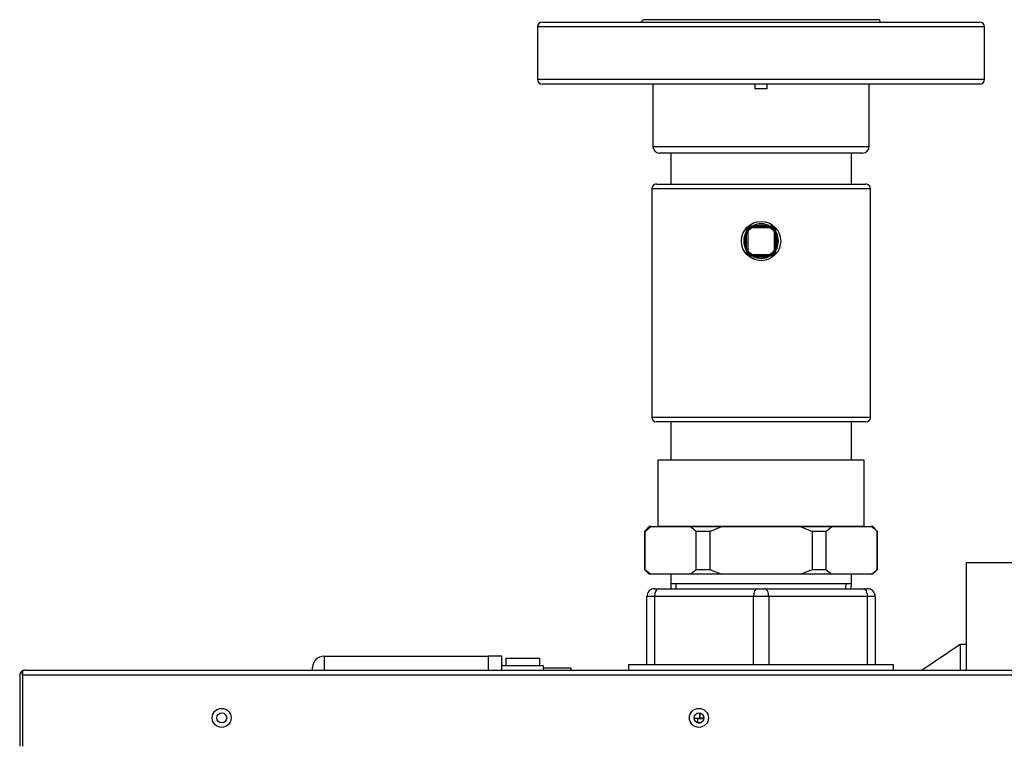
# Model space of a CAD drawing. Units: inches. Extents: x 4 to 223, y 5 to 45.
# Drawn here: x 118 to 131, y 36 to 45 of the extents above; entities that cross this region are included whole.
import ezdxf
from ezdxf.lldxf.tags import DXFTag

# ---------------------------------------------------------------- set-up
doc = ezdxf.new("R2010")
doc.units = ezdxf.units.IN
doc.header["$MEASUREMENT"] = 0
for name, color, linetype in [('BRS20006', 7, 'Continuous'), ('C__USERS_TRALLS_', 7, 'Continuous'), ('CPN0502', 7, 'Continuous'), ('JKD60053', 7, 'Continuous'), ('JKD60054', 7, 'Continuous'), ('JKD60057', 7, 'Continuous'), ('JKD6838', 7, 'Continuous'), ('JKE60070', 7, 'Continuous'), ('JKE60080', 7, 'Continuous'), ('PVC20038', 7, 'Continuous'), ('PVC20056', 7, 'Continuous'), ('PVC40052', 7, 'Continuous')]:
    doc.layers.add(name, color=color, linetype=linetype)
tags = doc.linetypes.add('HIDDEN2', pattern=[0.1875, 0.125, -0.0625]).pattern_tags.tags
tags[6:7] = [DXFTag(74, 4), DXFTag(75, 0), DXFTag(340, '0'), DXFTag(46, 0.0), DXFTag(50, 0.0), DXFTag(44, 0.0), DXFTag(45, 0.0)]
tags[4:5] = [DXFTag(74, 4), DXFTag(75, 0), DXFTag(340, '0'), DXFTag(46, 0.0), DXFTag(50, 0.0), DXFTag(44, 0.0), DXFTag(45, 0.0)]

# ---------------------------------------------------------------- blocks, each defined once
blk = doc.blocks.new('SE296')
at = {"layer": 'JKD60053', "color": 7, "linetype": 'Continuous'}
for start, end in [(253.1881, 0), (0, 19.6885)]:
    blk.add_arc((127.261, 36.011), 0.065, start, end, dxfattribs=at)
blk = doc.blocks.new('SE313')
at = {"layer": 'JKD60054', "color": 7, "linetype": 'Continuous'}
for centre in [(120.989, 36.011), (127.262, 36.011)]:
    blk.add_circle(centre, 0.065, dxfattribs=at)
blk = doc.blocks.new('SE314')
at = {"layer": 'JKD60057', "color": 7, "linetype": 'Continuous'}
for p, q in [((118.401, 36.638), (118.4, 36.638)), ((118.401, 36.638), (140.623, 36.638)), ((118.401, 36.638), (118.401, 36.638)), ((118.401, 36.638), (118.401, 36.638)), ((118.333, 36.57), (118.333, 35.638)), ((118.369, 36.607), (118.356, 36.621)), ((118.369, 36.57), (118.369, 36.621)), ((118.369, 36.607), (118.369, 36.57)), ((140.654, 36.57), (118.369, 36.57)), ((118.369, 36.57), (118.369, 36.57)), ((118.369, 36.57), (118.369, 35.638)), ((118.369, 36.57), (118.369, 35.638))]:
    blk.add_line(p, q, dxfattribs=at)
for centre in [(120.988, 36.011), (127.261, 36.011)]:
    blk.add_circle(centre, 0.125, dxfattribs=at)
for centre, radius, start, end in [((118.401, 36.57), 0.068, 90.4648, 131.0411), ((118.405, 36.591), 0.047, 95.5696, 140.2289), ((118.401, 36.57), 0.068, 90, 90.1602), ((118.401, 36.57), 0.068, 131.0411, 180)]:
    blk.add_arc(centre, radius, start, end, dxfattribs=at)
blk = doc.blocks.new('SE315')
at = {"layer": 'JKD6838', "color": 7, "linetype": 'Continuous'}
for p, q in [((130.775, 38.053), (136.65, 38.053)), ((130.775, 38.053), (130.775, 36.638)), ((136.65, 36.638), (136.65, 38.053))]:
    blk.add_line(p, q, dxfattribs=at)
blk = doc.blocks.new('SE317')
at = {"layer": 'JKE60070', "color": 7, "linetype": 'Continuous'}
blk.add_line((127.242, 36.009), (127.242, 35.949), dxfattribs=at)
blk = doc.blocks.new('SE318')
at = {"layer": 'JKE60080', "color": 7, "linetype": 'Continuous'}
for p, q in [((127.197, 36.009), (127.274, 36.009)), ((127.274, 36.009), (127.274, 36.075)), ((127.274, 36.075), (127.274, 36.009)), ((127.322, 36.009), (127.274, 36.009)), ((127.322, 36.035), (127.322, 36.009))]:
    blk.add_line(p, q, dxfattribs=at)
blk = doc.blocks.new('SE322')
at = {"layer": 'C__USERS_TRALLS_', "color": 7, "linetype": 'Continuous'}
for p, q in [((126.678, 37.707), (126.728, 37.707)), ((126.728, 37.707), (128.028, 37.707)), ((128.028, 37.707), (128.128, 37.707)), ((128.128, 37.707), (129.428, 37.707)), ((129.428, 37.707), (129.478, 37.707)), ((126.578, 36.707), (126.578, 37.607)), ((126.678, 37.607), (126.578, 37.607)), ((126.678, 37.607), (126.678, 36.707)), ((127.978, 37.607), (126.678, 37.607)), ((127.978, 36.707), (127.978, 37.607)), ((128.178, 37.607), (127.978, 37.607)), ((128.178, 37.607), (128.178, 36.707)), ((129.478, 37.607), (128.178, 37.607)), ((129.478, 36.707), (129.478, 37.607)), ((129.578, 37.607), (129.478, 37.607)), ((129.578, 37.607), (129.578, 36.707)), ((130.693, 36.975), (130.194, 36.638)), ((130.693, 36.975), (130.693, 36.638)), ((130.775, 36.975), (130.693, 36.975)), ((129.82, 36.707), (126.335, 36.707)), ((126.335, 36.707), (126.335, 36.638)), ((129.82, 36.638), (129.82, 36.707)), ((127.324, 36), (127.242, 36))]:
    blk.add_line(p, q, dxfattribs=at)
for centre, start, end in [((126.678, 37.607), 90, 180), ((129.478, 37.607), 0, 90)]:
    blk.add_arc(centre, 0.1, start, end, dxfattribs=at)
for centre, start_param, end_param in [((126.728, 37.607), 3.141593, 4.712389), ((128.028, 37.607), 3.141593, 4.712389), ((128.128, 37.607), 1.570796, 3.141593), ((129.428, 37.607), 1.570796, 3.141593)]:
    blk.add_ellipse(centre, major_axis=(0, -0.1), ratio=0.5, start_param=start_param, end_param=end_param, dxfattribs=at)
blk = doc.blocks.new('SE323')
at = {"layer": 'C__USERS_TRALLS_', "color": 7, "linetype": 'Continuous'}
for p, q in [((122.333, 36.821), (124.496, 36.821)), ((122.333, 36.821), (122.333, 36.638)), ((124.496, 36.821), (124.496, 36.823)), ((124.671, 36.823), (124.496, 36.823)), ((124.496, 36.638), (124.496, 36.821)), ((124.671, 36.638), (124.671, 36.823)), ((124.721, 36.797), (124.721, 36.697)), ((124.721, 36.797), (125.164, 36.797)), ((125.164, 36.797), (125.164, 36.697)), ((122.183, 36.638), (122.183, 36.671)), ((124.671, 36.697), (125.214, 36.697)), ((125.214, 36.697), (125.214, 36.638)), ((125.214, 36.667), (125.577, 36.667)), ((125.577, 36.667), (125.577, 36.638))]:
    blk.add_line(p, q, dxfattribs=at)
blk.add_arc((122.333, 36.671), 0.15, 90, 180, dxfattribs=at)
blk = doc.blocks.new('SE330')
at = {"layer": 'PVC20056', "color": 7, "linetype": 'Continuous'}
for p, q in [((126.703, 43.022), (129.453, 43.022)), ((129.515, 42.96), (126.64, 42.96)), ((126.64, 42.96), (126.64, 39.96)), ((129.515, 39.96), (129.515, 42.96)), ((126.64, 39.96), (129.515, 39.96)), ((129.453, 39.897), (126.703, 39.897))]:
    blk.add_line(p, q, dxfattribs=at)
for centre, start, end in [((126.703, 42.96), 90, 180), ((129.453, 42.96), 0, 90), ((126.703, 39.96), 180, 270), ((129.453, 39.96), 270, 0)]:
    blk.add_arc(centre, 0.0625, start, end, dxfattribs=at)
blk = doc.blocks.new('SE331')
at = {"layer": 'C__USERS_TRALLS_', "color": 7, "linetype": 'Continuous'}
for p, q in [((131.015, 45.085), (125.14, 45.085)), ((125.14, 45.085), (125.14, 44.397)), ((125.203, 45.147), (130.953, 45.147)), ((131.015, 44.397), (131.015, 45.085)), ((125.14, 44.397), (131.015, 44.397)), ((130.953, 44.335), (125.203, 44.335))]:
    blk.add_line(p, q, dxfattribs=at)
for centre, start, end in [((125.203, 45.085), 90, 180), ((130.953, 45.085), 0, 90), ((125.203, 44.397), 180, 270), ((130.953, 44.397), 270, 0)]:
    blk.add_arc(centre, 0.0625, start, end, dxfattribs=at)
blk = doc.blocks.new('SE332')
at = {"layer": 'C__USERS_TRALLS_', "color": 7, "linetype": 'Continuous'}
for p, q in [((129.614, 45.18), (126.542, 45.18)), ((126.656, 44.335), (126.656, 43.516)), ((127.998, 44.335), (127.998, 44.272)), ((128.158, 44.272), (127.998, 44.272)), ((128.158, 44.272), (128.158, 44.335)), ((129.499, 43.516), (129.499, 44.335)), ((126.656, 43.516), (129.499, 43.516)), ((129.412, 43.428), (126.743, 43.428))]:
    blk.add_line(p, q, dxfattribs=at)
for centre, radius, start, end in [((126.542, 45.147), 0.0325, 90, 180), ((129.614, 45.147), 0.0325, 0, 90), ((126.743, 43.516), 0.0875, 180, 270), ((129.412, 43.516), 0.0875, 270, 0)]:
    blk.add_arc(centre, radius, start, end, dxfattribs=at)
blk = doc.blocks.new('SE333')
at = {"layer": 'PVC40052', "color": 7, "linetype": 'Continuous'}
for p, q in [((126.89, 43.428), (126.89, 43.022)), ((129.265, 43.022), (129.265, 43.428))]:
    blk.add_line(p, q, dxfattribs=at)
blk = doc.blocks.new('SE342')
at = {"layer": 'BRS20006', "color": 7, "linetype": 'Continuous'}
for p, q in [((127.95, 42.463), (128.206, 42.463)), ((127.95, 42.448), (127.95, 42.463)), ((127.955, 42.469), (127.966, 42.468)), ((127.977, 42.478), (128.178, 42.478)), ((128.189, 42.468), (128.2, 42.469)), ((128.206, 42.448), (128.206, 42.463)), ((127.873, 42.172), (127.873, 42.373)), ((127.882, 42.384), (127.882, 42.395)), ((127.888, 42.145), (127.888, 42.401)), ((127.888, 42.401), (127.903, 42.401)), ((127.903, 42.401), (127.903, 42.145)), ((128.206, 42.448), (127.95, 42.448)), ((128.253, 42.145), (128.253, 42.401)), ((128.253, 42.401), (128.268, 42.401)), ((128.268, 42.401), (128.268, 42.145)), ((128.273, 42.395), (128.273, 42.384)), ((128.283, 42.373), (128.283, 42.172)), ((127.882, 42.15), (127.882, 42.161)), ((127.888, 42.145), (127.903, 42.145)), ((127.95, 42.098), (128.206, 42.098)), ((127.95, 42.083), (127.95, 42.098)), ((128.206, 42.083), (127.95, 42.083)), ((127.966, 42.077), (127.955, 42.077)), ((128.178, 42.068), (127.977, 42.068)), ((128.2, 42.077), (128.189, 42.077)), ((128.206, 42.083), (128.206, 42.098)), ((128.253, 42.145), (128.268, 42.145)), ((128.273, 42.161), (128.273, 42.15))]:
    blk.add_line(p, q, dxfattribs=at)
blk.add_circle((128.078, 42.273), 0.258, dxfattribs=at)
at = {"layer": 'BRS20006', "color": 7, "linetype": 'HIDDEN2'}
blk.add_circle((128.078, 42.273), 0.214, dxfattribs=at)
at = {"layer": 'BRS20006', "color": 7, "linetype": 'Continuous'}
for centre, radius, start, end in [((127.954, 42.397), 0.0719, 88.6451, 181.3549), ((127.95, 42.401), 0.062, 90, 180), ((128.078, 42.273), 0.228, 63.8746, 116.1254), ((128.202, 42.397), 0.0719, 358.6451, 91.3549), ((128.206, 42.401), 0.062, 0, 90), ((128.078, 42.273), 0.228, 153.8746, 206.1254), ((127.95, 42.401), 0.047, 90, 180), ((128.206, 42.401), 0.047, 0, 90), ((128.078, 42.273), 0.228, 333.8746, 26.1254), ((127.954, 42.149), 0.0719, 178.6451, 271.3549), ((127.95, 42.145), 0.062, 180, 270), ((127.95, 42.145), 0.047, 180, 270), ((128.078, 42.273), 0.228, 243.8746, 296.1254), ((128.202, 42.149), 0.0719, 268.6451, 1.3549), ((128.206, 42.145), 0.047, 270, 0), ((128.206, 42.145), 0.062, 270, 0)]:
    blk.add_arc(centre, radius, start, end, dxfattribs=at)
for centre, major_axis, start_param, end_param in [((127.95, 42.478), (0, 0.015), 3.141593, 4.057482), ((128.206, 42.478), (0, 0.015), 2.225703, 3.141593), ((127.873, 42.401), (-0.015, 0), 2.225703, 3.141593), ((128.283, 42.401), (0.015, 0), 3.141593, 4.057482), ((127.873, 42.145), (0.015, 0), 0, 0.91589), ((127.95, 42.068), (0, 0.015), 5.367296, 6.283185), ((128.206, 42.068), (0, 0.015), 0, 0.91589), ((128.283, 42.145), (-0.015, 0), 5.367296, 6.283185)]:
    blk.add_ellipse(centre, major_axis=major_axis, ratio=0.479517, start_param=start_param, end_param=end_param, dxfattribs=at)
for points in [[(127.966, 42.468), (127.965, 42.465), (127.964, 42.463), (127.963, 42.463)], [(128.189, 42.468), (128.19, 42.465), (128.191, 42.463), (128.192, 42.463)], [(127.888, 42.387), (127.888, 42.386), (127.885, 42.385), (127.882, 42.384)], [(128.273, 42.384), (128.27, 42.385), (128.268, 42.386), (128.268, 42.387)], [(127.888, 42.158), (127.888, 42.16), (127.885, 42.161), (127.882, 42.161)], [(127.963, 42.083), (127.964, 42.083), (127.965, 42.081), (127.966, 42.077)], [(128.192, 42.083), (128.191, 42.083), (128.19, 42.081), (128.189, 42.077)], [(128.273, 42.161), (128.27, 42.161), (128.268, 42.16), (128.268, 42.158)]]:
    blk.add_open_spline(points, degree=3, dxfattribs=at)
for points, knots in [([(127.966, 42.468), (127.966, 42.469), (127.967, 42.47), (127.968, 42.472), (127.969, 42.473), (127.972, 42.475), (127.975, 42.477), (127.977, 42.478)], [0, 0, 0, 0, 0.25, 0.25, 0.5, 0.5, 1, 1, 1, 1]), ([(128.178, 42.478), (128.18, 42.477), (128.183, 42.475), (128.186, 42.473), (128.187, 42.472), (128.188, 42.47), (128.189, 42.469), (128.189, 42.468)], [0, 0, 0, 0, 0.5, 0.5, 0.75, 0.75, 1, 1, 1, 1]), ([(127.873, 42.373), (127.874, 42.376), (127.875, 42.378), (127.877, 42.381), (127.878, 42.382), (127.88, 42.383), (127.881, 42.384), (127.882, 42.384)], [0, 0, 0, 0, 0.5, 0.5, 0.75, 0.75, 1, 1, 1, 1]), ([(128.273, 42.384), (128.274, 42.384), (128.275, 42.383), (128.277, 42.382), (128.278, 42.381), (128.28, 42.378), (128.281, 42.376), (128.283, 42.373)], [0, 0, 0, 0, 0.25, 0.25, 0.5, 0.5, 1, 1, 1, 1]), ([(127.882, 42.161), (127.881, 42.161), (127.88, 42.162), (127.878, 42.164), (127.877, 42.165), (127.875, 42.168), (127.874, 42.17), (127.873, 42.172)], [0, 0, 0, 0, 0.25, 0.25, 0.5, 0.5, 1, 1, 1, 1]), ([(127.977, 42.068), (127.975, 42.069), (127.972, 42.07), (127.969, 42.072), (127.968, 42.073), (127.967, 42.075), (127.966, 42.076), (127.966, 42.077)], [0, 0, 0, 0, 0.5, 0.5, 0.75, 0.75, 1, 1, 1, 1]), ([(128.189, 42.077), (128.189, 42.076), (128.188, 42.075), (128.187, 42.073), (128.186, 42.072), (128.183, 42.07), (128.18, 42.069), (128.178, 42.068)], [0, 0, 0, 0, 0.25, 0.25, 0.5, 0.5, 1, 1, 1, 1]), ([(128.283, 42.172), (128.281, 42.17), (128.28, 42.168), (128.278, 42.165), (128.277, 42.164), (128.275, 42.162), (128.274, 42.161), (128.273, 42.161)], [0, 0, 0, 0, 0.5, 0.5, 0.75, 0.75, 1, 1, 1, 1])]:
    blk.add_open_spline(points, degree=3, knots=knots, dxfattribs=at)
blk = doc.blocks.new('SE343')
at = {"layer": 'PVC20038', "color": 7, "linetype": 'Continuous'}
for p, q in [((126.89, 39.897), (126.89, 39.397)), ((129.265, 39.397), (129.265, 39.897)), ((129.433, 39.397), (126.723, 39.397)), ((126.723, 39.397), (126.723, 38.523)), ((129.433, 38.523), (129.433, 39.397)), ((126.609, 38.522), (126.546, 38.459)), ((126.55, 38.459), (126.546, 38.459)), ((126.546, 38.459), (126.546, 37.96)), ((126.55, 38.459), (126.629, 38.522)), ((126.55, 38.459), (126.55, 37.96)), ((126.629, 38.522), (126.609, 38.522)), ((126.629, 38.522), (127.145, 38.522)), ((129.433, 38.523), (126.723, 38.523)), ((126.843, 38.523), (126.843, 38.522)), ((127.145, 38.522), (127.562, 38.522)), ((127.224, 37.96), (127.224, 38.459)), ((127.403, 38.459), (127.224, 38.459)), ((127.403, 38.459), (127.562, 38.522)), ((127.403, 38.459), (127.403, 37.96)), ((127.562, 38.522), (128.593, 38.522)), ((128.593, 38.522), (129.01, 38.522)), ((128.593, 38.522), (128.752, 38.459)), ((128.752, 37.96), (128.752, 38.459)), ((128.931, 38.459), (128.752, 38.459)), ((128.931, 38.459), (129.01, 38.522)), ((128.931, 38.459), (128.931, 37.96)), ((129.01, 38.522), (129.526, 38.522)), ((129.312, 38.522), (129.312, 38.523)), ((129.546, 38.522), (129.526, 38.522)), ((129.609, 38.459), (129.546, 38.522)), ((129.606, 37.96), (129.606, 38.459)), ((129.606, 38.459), (129.609, 38.459)), ((129.609, 37.96), (129.609, 38.459)), ((126.546, 37.96), (126.55, 37.96)), ((126.546, 37.96), (126.609, 37.897)), ((126.55, 37.96), (126.629, 37.897)), ((127.224, 37.96), (127.403, 37.96)), ((127.403, 37.96), (127.562, 37.897)), ((128.593, 37.897), (128.752, 37.96)), ((128.752, 37.96), (128.931, 37.96)), ((128.931, 37.96), (129.01, 37.897)), ((129.546, 37.897), (129.609, 37.96)), ((129.609, 37.96), (129.606, 37.96)), ((126.629, 37.897), (126.609, 37.897)), ((127.145, 37.897), (126.629, 37.897)), ((126.89, 37.897), (126.89, 37.772)), ((127.562, 37.897), (127.145, 37.897)), ((128.593, 37.897), (127.562, 37.897)), ((129.01, 37.897), (128.593, 37.897)), ((129.526, 37.897), (129.01, 37.897)), ((129.265, 37.772), (129.265, 37.897)), ((129.546, 37.897), (129.526, 37.897)), ((129.265, 37.772), (126.89, 37.772)), ((126.89, 37.772), (126.892, 37.707)), ((129.263, 37.707), (129.265, 37.772))]:
    blk.add_line(p, q, dxfattribs=at)
at = {"layer": 'PVC20038', "color": 7, "linetype": 'HIDDEN2'}
for p, q in [((126.962, 37.709), (126.96, 37.772)), ((129.193, 37.709), (129.195, 37.772))]:
    blk.add_line(p, q, dxfattribs=at)
at = {"layer": 'PVC20038', "color": 7, "linetype": 'Continuous'}
for centre, start, end in [((126.609, 37.766), 48.437, 54.7078), ((128.991, 37.766), 48.437, 54.7078), ((126.609, 38.654), 305.2922, 311.563), ((128.991, 38.654), 305.2922, 311.563)]:
    blk.add_arc(centre, 0.927, start, end, dxfattribs=at)

msp = doc.modelspace()

# ---------------------------------------------------------------- block references
at = {"layer": 'CPN0502'}
for name in ['SE332', 'SE331', 'SE333', 'SE330', 'SE342', 'SE343', 'SE315', 'SE322', 'SE323', 'SE314', 'SE313', 'SE318', 'SE296', 'SE317']:
    msp.add_blockref(name, (0, 0), dxfattribs=at)

doc.saveas('drawing.dxf')
